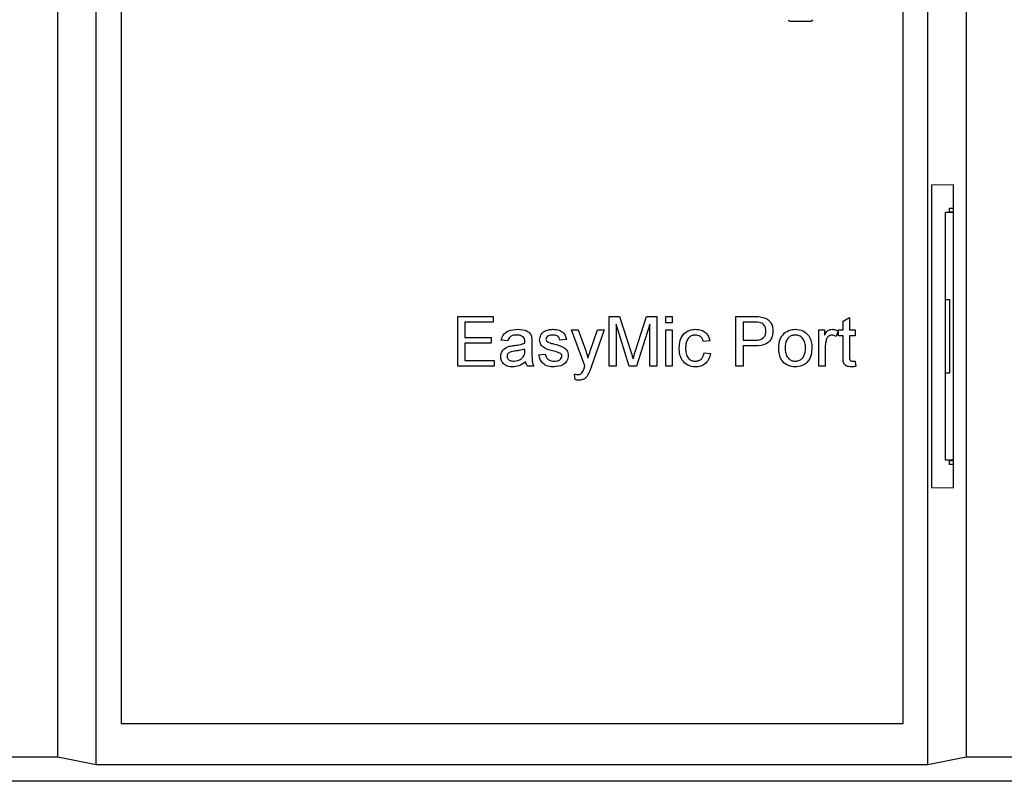
# Model space of a CAD drawing. Units: inches. Extents: x 0 to 34, y 0 to 22.
# Drawn here: x 24.2 to 25.4, y 11.3 to 12.2 of the extents above; entities that cross this region are included whole.
import ezdxf

# ---------------------------------------------------------------- set-up
doc = ezdxf.new("R2010")
doc.units = ezdxf.units.IN
doc.header["$MEASUREMENT"] = 0

msp = doc.modelspace()

# ---------------------------------------------------------------- linework, layer by layer
at = {"color": 7, "linetype": 'Continuous', "lineweight": 25}
for p, q in [((24.25206, 11.29707), (24.25206, 13.11509)), ((24.29891, 11.28772), (24.29891, 13.11506)), ((25.31309, 11.28772), (25.31309, 13.11506)), ((25.35994, 13.11509), (25.35994, 11.29707)), ((24.32909, 13.11272), (24.32909, 11.33772)), ((25.28309, 11.33772), (25.28309, 13.11272)), ((25.14524, 12.19443), (25.17083, 12.19443)), ((25.34452, 11.99491), (25.31754, 11.99444)), ((25.31754, 11.99444), (25.31754, 11.62573)), ((25.34452, 11.62526), (25.34452, 11.99491)), ((25.33975, 11.96662), (25.34452, 11.96662)), ((25.33975, 11.96172), (25.33975, 11.96662)), ((25.34438, 11.96662), (25.34452, 11.96682)), ((25.33475, 11.85508), (25.33475, 11.96133)), ((25.34452, 11.96133), (25.33475, 11.96133)), ((25.33475, 11.94008), (25.33475, 11.96133)), ((25.34452, 11.96172), (25.33975, 11.96172)), ((25.33475, 11.93508), (25.33475, 11.94008)), ((25.33475, 11.93508), (25.33475, 11.94008)), ((25.33475, 11.85508), (25.33965, 11.85508)), ((25.33475, 11.76508), (25.33475, 11.85508)), ((25.33965, 11.85508), (25.33965, 11.76508)), ((24.74009, 11.83424), (24.78287, 11.83424)), ((24.74009, 11.77358), (24.74009, 11.83424)), ((24.78287, 11.83424), (24.78287, 11.82724)), ((24.92443, 11.83424), (24.9373, 11.83424)), ((24.92443, 11.77358), (24.92443, 11.83424)), ((24.9373, 11.83424), (24.95086, 11.79167)), ((24.95657, 11.7924), (24.97, 11.83424)), ((24.97, 11.83424), (24.98276, 11.83424)), ((24.98276, 11.83424), (24.98276, 11.77358)), ((24.99365, 11.83424), (25.00143, 11.83424)), ((24.99365, 11.82647), (24.99365, 11.83424)), ((25.00143, 11.83424), (25.00143, 11.82647)), ((25.07921, 11.83424), (25.1015, 11.83424)), ((25.07921, 11.77358), (25.07921, 11.83424)), ((25.20988, 11.8287), (25.21766, 11.83313)), ((25.21766, 11.83313), (25.21766, 11.81791)), ((24.74864, 11.82724), (24.74864, 11.80858)), ((24.78287, 11.82724), (24.74864, 11.82724)), ((24.87854, 11.81791), (24.88676, 11.81791)), ((24.89487, 11.77395), (24.87854, 11.81791)), ((24.88676, 11.81791), (24.89547, 11.79357)), ((24.90139, 11.79207), (24.91043, 11.81791)), ((24.91862, 11.81791), (24.90273, 11.77253)), ((24.91043, 11.81791), (24.91862, 11.81791)), ((24.94907, 11.77358), (24.93298, 11.82491)), ((24.93298, 11.82491), (24.93298, 11.77358)), ((24.97421, 11.82491), (24.95802, 11.77358)), ((24.97421, 11.77358), (24.97421, 11.82491)), ((25.00143, 11.82647), (24.99365, 11.82647)), ((24.99365, 11.81791), (25.00143, 11.81791)), ((24.99365, 11.77358), (24.99365, 11.81791)), ((25.00143, 11.81791), (25.00143, 11.77358)), ((25.08777, 11.82724), (25.08777, 11.80547)), ((25.10225, 11.82724), (25.08777, 11.82724)), ((25.18033, 11.81791), (25.18733, 11.81791)), ((25.18033, 11.77358), (25.18033, 11.81791)), ((25.18733, 11.81791), (25.18733, 11.81172)), ((25.20444, 11.81791), (25.20988, 11.81791)), ((25.20444, 11.81091), (25.20444, 11.81791)), ((25.20988, 11.81791), (25.20988, 11.8287)), ((25.21766, 11.81791), (25.22466, 11.81791)), ((25.22466, 11.81791), (25.22466, 11.81091)), ((25.33475, 11.79408), (25.33475, 11.82608)), ((24.74864, 11.80858), (24.78053, 11.80858)), ((24.78053, 11.80858), (24.78053, 11.80158)), ((24.87231, 11.80624), (24.86454, 11.80547)), ((25.20366, 11.81661), (25.20123, 11.80987)), ((25.20988, 11.81091), (25.20444, 11.81091)), ((25.20988, 11.78603), (25.20988, 11.81091)), ((25.21766, 11.81091), (25.21766, 11.78575)), ((25.22466, 11.81091), (25.21766, 11.81091)), ((24.74864, 11.80158), (24.74864, 11.78058)), ((24.78053, 11.80158), (24.74864, 11.80158)), ((24.80076, 11.80469), (24.79298, 11.80547)), ((24.82172, 11.79232), (24.82176, 11.79458)), ((24.83031, 11.80232), (24.83031, 11.79283)), ((25.04732, 11.80469), (25.03954, 11.80391)), ((25.08777, 11.80547), (25.1024, 11.80547)), ((25.10263, 11.79847), (25.08777, 11.79847)), ((25.08777, 11.79847), (25.08777, 11.77358)), ((25.1881, 11.79713), (25.1881, 11.77358)), ((24.83887, 11.78758), (24.84665, 11.78835)), ((25.04032, 11.78991), (25.0481, 11.78913)), ((24.78442, 11.77358), (24.74009, 11.77358)), ((24.74864, 11.78058), (24.78442, 11.78058)), ((24.78442, 11.78058), (24.78442, 11.77358)), ((24.83265, 11.77358), (24.82487, 11.77358)), ((24.93298, 11.77358), (24.92443, 11.77358)), ((24.95802, 11.77358), (24.94907, 11.77358)), ((24.98276, 11.77358), (24.97421, 11.77358)), ((25.00143, 11.77358), (24.99365, 11.77358)), ((25.08777, 11.77358), (25.07921, 11.77358)), ((25.1881, 11.77358), (25.18033, 11.77358)), ((25.22466, 11.77999), (25.22544, 11.77347)), ((24.8832, 11.75734), (24.88243, 11.76412)), ((25.33475, 11.65883), (25.33475, 11.76508)), ((25.33965, 11.76508), (25.33475, 11.76508)), ((25.33475, 11.68008), (25.33475, 11.68508)), ((25.34452, 11.65883), (25.33475, 11.65883)), ((25.33975, 11.65844), (25.34452, 11.65844)), ((25.33975, 11.65354), (25.33975, 11.65844)), ((25.34452, 11.65354), (25.33975, 11.65354)), ((25.34438, 11.65354), (25.34452, 11.65334)), ((25.31754, 11.62573), (25.34452, 11.62526)), ((24.32909, 11.33772), (25.28309, 11.33772)), ((21.88434, 11.29707), (24.25206, 11.29707)), ((24.25206, 11.29707), (24.29891, 11.28772)), ((25.31309, 11.28772), (25.35994, 11.29707)), ((25.35994, 11.29707), (31.38415, 11.29707)), ((24.29891, 11.28772), (25.31309, 11.28772)), ((31.75025, 11.26724), (21.51825, 11.26724))]:
    msp.add_line(p, q, dxfattribs=at)
for centre, start, end in [((25.14524, 12.1964), 180, 270), ((25.17083, 12.1964), 270, 0)]:
    msp.add_arc(centre, 0.00197, start, end, dxfattribs=at)
for points, knots in [([(25.1015, 11.83424), (25.10319, 11.83424), (25.1062, 11.83423), (25.10918, 11.83384), (25.11049, 11.83367)], [0, 0, 0, 0, 0.5600963, 1, 1, 1, 1]), ([(25.11049, 11.83367), (25.11269, 11.83314), (25.11708, 11.83207), (25.1216, 11.8274), (25.12395, 11.82208), (25.1242, 11.81856), (25.12432, 11.8168)], [0, 0, 0, 0, 0.2800105, 0.5589108, 0.779394, 1, 1, 1, 1]), ([(24.79298, 11.80547), (24.79369, 11.80788), (24.79511, 11.81269), (24.80279, 11.81807), (24.80916, 11.81845), (24.81307, 11.81869)], [0, 0, 0, 0, 0.2804297, 0.5593029, 1, 1, 1, 1]), ([(24.81307, 11.81869), (24.81712, 11.81847), (24.82277, 11.81817), (24.82858, 11.81352), (24.82948, 11.81049), (24.82994, 11.80897)], [0, 0, 0, 0, 0.5592535, 0.7791947, 1, 1, 1, 1]), ([(24.84452, 11.81558), (24.84642, 11.8166), (24.84983, 11.81842), (24.85368, 11.81861), (24.85537, 11.81869)], [0, 0, 0, 0, 0.5589329, 1, 1, 1, 1]), ([(24.85537, 11.81869), (24.85755, 11.81856), (24.8619, 11.8183), (24.86773, 11.81593), (24.8713, 11.81132), (24.87198, 11.80794), (24.87231, 11.80624)], [0, 0, 0, 0, 0.2807334, 0.5604245, 0.7794486, 1, 1, 1, 1]), ([(25.00999, 11.79557), (25.01018, 11.7988), (25.01058, 11.80522), (25.01496, 11.81351), (25.0223, 11.81794), (25.02735, 11.81844), (25.02988, 11.81869)], [0, 0, 0, 0, 0.280838, 0.5596786, 0.7795769, 1, 1, 1, 1]), ([(25.02988, 11.81869), (25.03218, 11.81853), (25.03678, 11.81822), (25.04245, 11.8148), (25.04598, 11.80995), (25.04687, 11.80644), (25.04732, 11.80469)], [0, 0, 0, 0, 0.28026746, 0.5594399, 0.77953384, 1, 1, 1, 1]), ([(25.10924, 11.82671), (25.10795, 11.8269), (25.10563, 11.82725), (25.10329, 11.82725), (25.10225, 11.82724)], [0, 0, 0, 0, 0.5595766, 1, 1, 1, 1]), ([(25.11577, 11.81656), (25.11569, 11.81777), (25.11554, 11.8202), (25.11404, 11.82329), (25.1119, 11.82563), (25.11013, 11.82635), (25.10924, 11.82671)], [0, 0, 0, 0, 0.280262, 0.56008, 0.780153, 1, 1, 1, 1]), ([(25.138, 11.81381), (25.1403, 11.81541), (25.14441, 11.81826), (25.14938, 11.81856), (25.15157, 11.81869)], [0, 0, 0, 0, 0.5590326, 1, 1, 1, 1]), ([(25.15157, 11.81869), (25.15476, 11.81834), (25.16113, 11.81764), (25.16806, 11.81142), (25.17138, 11.80385), (25.17164, 11.79886), (25.17177, 11.79636)], [0, 0, 0, 0, 0.27955629, 0.55859979, 0.77899065, 1, 1, 1, 1]), ([(25.18733, 11.81172), (25.18849, 11.8137), (25.19011, 11.81646), (25.19373, 11.81845), (25.1955, 11.81861), (25.19638, 11.81869)], [0, 0, 0, 0, 0.5595942, 0.7797692, 1, 1, 1, 1]), ([(25.19638, 11.81869), (25.19781, 11.81855), (25.20037, 11.8183), (25.20266, 11.81713), (25.20366, 11.81661)], [0, 0, 0, 0, 0.5595379, 1, 1, 1, 1]), ([(24.81167, 11.81169), (24.81034, 11.81165), (24.8077, 11.81156), (24.80403, 11.8104), (24.80178, 11.80765), (24.8011, 11.80568), (24.80076, 11.80469)], [0, 0, 0, 0, 0.2808556, 0.5597546, 0.7794996, 1, 1, 1, 1]), ([(24.81975, 11.80934), (24.81835, 11.81015), (24.81583, 11.8116), (24.81295, 11.81166), (24.81167, 11.81169)], [0, 0, 0, 0, 0.557871, 1, 1, 1, 1]), ([(24.82176, 11.80339), (24.82173, 11.80463), (24.82168, 11.80684), (24.82034, 11.80858), (24.81975, 11.80934)], [0, 0, 0, 0, 0.56190509, 1, 1, 1, 1]), ([(24.82994, 11.80897), (24.83007, 11.80773), (24.83031, 11.80552), (24.83031, 11.8033), (24.83031, 11.80232)], [0, 0, 0, 0, 0.559818, 1, 1, 1, 1]), ([(24.83965, 11.80583), (24.83994, 11.80798), (24.84046, 11.81182), (24.84328, 11.81443), (24.84452, 11.81558)], [0, 0, 0, 0, 0.5589308, 1, 1, 1, 1]), ([(24.8569, 11.79196), (24.85296, 11.79297), (24.84803, 11.79422), (24.843, 11.79761), (24.84038, 11.80077), (24.83994, 11.80381), (24.83965, 11.80583)], [0, 0, 0, 0, 0.5013211, 0.6265906, 0.7518182, 1, 1, 1, 1]), ([(24.85594, 11.81169), (24.85406, 11.81164), (24.85123, 11.81158), (24.84855, 11.8096), (24.84755, 11.80801), (24.84747, 11.80708), (24.84742, 11.80662)], [0, 0, 0, 0, 0.4997734, 0.7490907, 0.8745907, 1, 1, 1, 1]), ([(24.84742, 11.80662), (24.84747, 11.80615), (24.84755, 11.8053), (24.84803, 11.80461), (24.84824, 11.8043)], [0, 0, 0, 0, 0.5592327, 1, 1, 1, 1]), ([(24.86454, 11.80547), (24.86426, 11.80654), (24.8637, 11.80868), (24.86054, 11.81137), (24.85769, 11.81157), (24.85594, 11.81169)], [0, 0, 0, 0, 0.280306, 0.5602392, 1, 1, 1, 1]), ([(25.02993, 11.81169), (25.02851, 11.81157), (25.02568, 11.81134), (25.02195, 11.80907), (25.01817, 11.80405), (25.01793, 11.79919), (25.01776, 11.79578)], [0, 0, 0, 0, 0.1870882, 0.3738794, 0.5607291, 1, 1, 1, 1]), ([(25.03954, 11.80391), (25.03915, 11.80511), (25.03838, 11.80751), (25.03586, 11.8101), (25.0329, 11.8115), (25.03092, 11.81163), (25.02993, 11.81169)], [0, 0, 0, 0, 0.2802111, 0.5594723, 0.7796541, 1, 1, 1, 1]), ([(25.1024, 11.80547), (25.10426, 11.80553), (25.10796, 11.80566), (25.11294, 11.80785), (25.11547, 11.81217), (25.11567, 11.8151), (25.11577, 11.81656)], [0, 0, 0, 0, 0.2813989, 0.5597529, 0.7793534, 1, 1, 1, 1]), ([(25.12432, 11.8168), (25.124, 11.81377), (25.12336, 11.80772), (25.11562, 11.79896), (25.10756, 11.79865), (25.10263, 11.79847)], [0, 0, 0, 0, 0.2807515, 0.559708, 1, 1, 1, 1]), ([(25.13132, 11.79574), (25.1315, 11.79955), (25.13181, 11.80634), (25.13611, 11.81153), (25.138, 11.81381)], [0, 0, 0, 0, 0.560962, 1, 1, 1, 1]), ([(25.15157, 11.81169), (25.15015, 11.81156), (25.1473, 11.81132), (25.14358, 11.80901), (25.13965, 11.80408), (25.13933, 11.79919), (25.1391, 11.79577)], [0, 0, 0, 0, 0.1871382, 0.3740239, 0.5610979, 1, 1, 1, 1]), ([(25.16399, 11.796), (25.1639, 11.79811), (25.16371, 11.80232), (25.16097, 11.8077), (25.15655, 11.81115), (25.15323, 11.81151), (25.15157, 11.81169)], [0, 0, 0, 0, 0.2810647, 0.5603193, 0.7801746, 1, 1, 1, 1]), ([(25.18931, 11.80601), (25.18891, 11.80438), (25.18821, 11.80145), (25.18814, 11.79845), (25.1881, 11.79713)], [0, 0, 0, 0, 0.5598876, 1, 1, 1, 1]), ([(25.19608, 11.81169), (25.19519, 11.81158), (25.19342, 11.81136), (25.19076, 11.80942), (25.18986, 11.8073), (25.18931, 11.80601)], [0, 0, 0, 0, 0.2803018, 0.56091574, 1, 1, 1, 1]), ([(25.20123, 11.80987), (25.20034, 11.81043), (25.19876, 11.81144), (25.1969, 11.81161), (25.19608, 11.81169)], [0, 0, 0, 0, 0.5601304, 1, 1, 1, 1]), ([(24.7922, 11.78533), (24.79237, 11.78696), (24.79271, 11.79024), (24.79612, 11.79532), (24.80009, 11.79693), (24.80251, 11.79791)], [0, 0, 0, 0, 0.2804588, 0.5609869, 1, 1, 1, 1]), ([(24.80251, 11.79791), (24.80369, 11.79817), (24.80581, 11.79863), (24.80795, 11.79891), (24.8089, 11.79902)], [0, 0, 0, 0, 0.5599271, 1, 1, 1, 1]), ([(24.8089, 11.79902), (24.81133, 11.79933), (24.81566, 11.79988), (24.81987, 11.80106), (24.82172, 11.80158)], [0, 0, 0, 0, 0.56018504, 1, 1, 1, 1]), ([(24.82176, 11.79458), (24.8196, 11.79397), (24.81576, 11.79289), (24.8118, 11.79238), (24.81005, 11.79216)], [0, 0, 0, 0, 0.5597639, 1, 1, 1, 1]), ([(24.82172, 11.80158), (24.82173, 11.80191), (24.82174, 11.80252), (24.82175, 11.80312), (24.82176, 11.80339)], [0, 0, 0, 0, 0.5600186, 1, 1, 1, 1]), ([(24.84824, 11.8043), (24.84866, 11.80388), (24.84941, 11.80313), (24.85038, 11.80271), (24.8508, 11.80252)], [0, 0, 0, 0, 0.5590825, 1, 1, 1, 1]), ([(24.8508, 11.80252), (24.8519, 11.80219), (24.85385, 11.80159), (24.85582, 11.80106), (24.85669, 11.80082)], [0, 0, 0, 0, 0.5599557, 1, 1, 1, 1]), ([(24.85669, 11.80082), (24.86072, 11.79979), (24.86577, 11.79849), (24.87109, 11.79523), (24.87319, 11.79289), (24.87447, 11.79), (24.87459, 11.78793), (24.87465, 11.7869)], [0, 0, 0, 0, 0.5004441, 0.6253948, 0.7502735, 0.8750679, 1, 1, 1, 1]), ([(25.02989, 11.7728), (25.02667, 11.77313), (25.02024, 11.77381), (25.01334, 11.78028), (25.01034, 11.78803), (25.0101, 11.79306), (25.00999, 11.79557)], [0, 0, 0, 0, 0.2795926, 0.5583422, 0.778834, 1, 1, 1, 1]), ([(25.01776, 11.79578), (25.01784, 11.79367), (25.018, 11.78948), (25.0202, 11.78385), (25.02464, 11.78031), (25.02796, 11.77997), (25.02963, 11.7798)], [0, 0, 0, 0, 0.2812764, 0.5605389, 0.7801127, 1, 1, 1, 1]), ([(25.15157, 11.7728), (25.14832, 11.77314), (25.14182, 11.77383), (25.13476, 11.78027), (25.1317, 11.78812), (25.13145, 11.7932), (25.13132, 11.79574)], [0, 0, 0, 0, 0.2796164, 0.5583714, 0.7788584, 1, 1, 1, 1]), ([(25.1391, 11.79577), (25.1392, 11.79363), (25.13938, 11.78936), (25.142, 11.78382), (25.14653, 11.78034), (25.14989, 11.77998), (25.15157, 11.7798)], [0, 0, 0, 0, 0.2811306, 0.560383, 0.7801597, 1, 1, 1, 1]), ([(25.17177, 11.79636), (25.17166, 11.79306), (25.17144, 11.78647), (25.1667, 11.77817), (25.15931, 11.77357), (25.15415, 11.77306), (25.15157, 11.7728)], [0, 0, 0, 0, 0.28103376, 0.55951301, 0.77960081, 1, 1, 1, 1]), ([(25.15157, 11.7798), (25.15301, 11.77993), (25.15589, 11.78018), (25.1596, 11.78259), (25.1635, 11.78761), (25.16379, 11.79254), (25.16399, 11.796)], [0, 0, 0, 0, 0.187044, 0.3739452, 0.5609829, 1, 1, 1, 1]), ([(24.80671, 11.7728), (24.80468, 11.77291), (24.80063, 11.77314), (24.7956, 11.77609), (24.79262, 11.78055), (24.79234, 11.78373), (24.7922, 11.78533)], [0, 0, 0, 0, 0.2808128, 0.5596912, 0.7796951, 1, 1, 1, 1]), ([(24.81005, 11.79216), (24.80784, 11.79192), (24.80506, 11.79163), (24.80213, 11.79007), (24.80094, 11.7889), (24.80014, 11.78742), (24.80003, 11.78632), (24.79998, 11.78577)], [0, 0, 0, 0, 0.5002759, 0.625324, 0.7502665, 0.8751469, 1, 1, 1, 1]), ([(24.79998, 11.78577), (24.80006, 11.78504), (24.80023, 11.78358), (24.8016, 11.7818), (24.80427, 11.78005), (24.80675, 11.7799), (24.80849, 11.7798)], [0, 0, 0, 0, 0.1865635, 0.3734654, 0.5606097, 1, 1, 1, 1]), ([(24.80849, 11.7798), (24.81122, 11.78014), (24.81611, 11.78074), (24.8192, 11.78451), (24.82057, 11.78617)], [0, 0, 0, 0, 0.5597602, 1, 1, 1, 1]), ([(24.82057, 11.78617), (24.82097, 11.78728), (24.82169, 11.78927), (24.82171, 11.79138), (24.82172, 11.79232)], [0, 0, 0, 0, 0.558995, 1, 1, 1, 1]), ([(24.83031, 11.79283), (24.83032, 11.79061), (24.83034, 11.78695), (24.8305, 11.78188), (24.831, 11.77757), (24.8321, 11.77491), (24.83265, 11.77358)], [0, 0, 0, 0, 0.340206, 0.5603377, 0.7801739, 1, 1, 1, 1]), ([(24.85728, 11.7728), (24.85482, 11.77291), (24.84993, 11.77314), (24.84364, 11.77652), (24.84013, 11.78193), (24.83929, 11.78569), (24.83887, 11.78758)], [0, 0, 0, 0, 0.2807378, 0.559298, 0.7793101, 1, 1, 1, 1]), ([(24.84665, 11.78835), (24.84696, 11.78696), (24.84758, 11.78417), (24.85136, 11.7803), (24.85509, 11.77999), (24.85737, 11.7798)], [0, 0, 0, 0, 0.28131592, 0.56106898, 1, 1, 1, 1]), ([(24.86421, 11.78969), (24.86287, 11.79018), (24.86047, 11.79107), (24.85799, 11.79169), (24.8569, 11.79196)], [0, 0, 0, 0, 0.5597915, 1, 1, 1, 1]), ([(24.87465, 11.7869), (24.87427, 11.78457), (24.87352, 11.77991), (24.86701, 11.77385), (24.86097, 11.7732), (24.85728, 11.7728)], [0, 0, 0, 0, 0.2799262, 0.5600395, 1, 1, 1, 1]), ([(24.85737, 11.7798), (24.85856, 11.77984), (24.86093, 11.77993), (24.86408, 11.7811), (24.86639, 11.78331), (24.86671, 11.78518), (24.86687, 11.78611)], [0, 0, 0, 0, 0.2811932, 0.5609552, 0.7810964, 1, 1, 1, 1]), ([(24.86687, 11.78611), (24.86682, 11.78655), (24.86673, 11.78743), (24.8658, 11.78877), (24.86481, 11.78934), (24.86421, 11.78969)], [0, 0, 0, 0, 0.2797619, 0.5598491, 1, 1, 1, 1]), ([(24.89547, 11.79357), (24.89609, 11.79177), (24.89721, 11.78856), (24.8981, 11.78528), (24.89849, 11.78383)], [0, 0, 0, 0, 0.5599588, 1, 1, 1, 1]), ([(24.89849, 11.78383), (24.89903, 11.78537), (24.89999, 11.78812), (24.90096, 11.79087), (24.90139, 11.79207)], [0, 0, 0, 0, 0.5600033, 1, 1, 1, 1]), ([(24.95086, 11.79167), (24.95138, 11.79001), (24.95231, 11.78705), (24.9532, 11.78407), (24.9536, 11.78276)], [0, 0, 0, 0, 0.5600031, 1, 1, 1, 1]), ([(24.9536, 11.78276), (24.95414, 11.78457), (24.95511, 11.78778), (24.95613, 11.79099), (24.95657, 11.7924)], [0, 0, 0, 0, 0.5599983, 1, 1, 1, 1]), ([(25.02963, 11.7798), (25.03115, 11.77994), (25.03419, 11.78023), (25.03882, 11.78364), (25.03975, 11.78753), (25.04032, 11.78991)], [0, 0, 0, 0, 0.280901, 0.5609057, 1, 1, 1, 1]), ([(25.0481, 11.78913), (25.04753, 11.78667), (25.04638, 11.78175), (25.04164, 11.77629), (25.03583, 11.77323), (25.03187, 11.77294), (25.02989, 11.7728)], [0, 0, 0, 0, 0.2802015, 0.5595099, 0.779586, 1, 1, 1, 1]), ([(25.21996, 11.7728), (25.21873, 11.77284), (25.21629, 11.77293), (25.21279, 11.77434), (25.20943, 11.77879), (25.2097, 11.78304), (25.20988, 11.78603)], [0, 0, 0, 0, 0.1874297, 0.3738219, 0.559462, 1, 1, 1, 1]), ([(25.21766, 11.78575), (25.21756, 11.78429), (25.21744, 11.78246), (25.21865, 11.7807), (25.21982, 11.77987), (25.2209, 11.77983), (25.22161, 11.7798)], [0, 0, 0, 0, 0.4995944, 0.6252392, 0.7503531, 1, 1, 1, 1]), ([(24.82253, 11.77902), (24.81988, 11.77704), (24.81514, 11.77351), (24.80929, 11.77302), (24.80671, 11.7728)], [0, 0, 0, 0, 0.55997251, 1, 1, 1, 1]), ([(24.82487, 11.77358), (24.82425, 11.77452), (24.82315, 11.7762), (24.82272, 11.77816), (24.82253, 11.77902)], [0, 0, 0, 0, 0.559695, 1, 1, 1, 1]), ([(24.89219, 11.7666), (24.89262, 11.76762), (24.8934, 11.76943), (24.894, 11.77131), (24.89426, 11.77214)], [0, 0, 0, 0, 0.559759, 1, 1, 1, 1]), ([(24.89426, 11.77214), (24.89438, 11.77248), (24.89458, 11.77308), (24.89478, 11.77369), (24.89487, 11.77395)], [0, 0, 0, 0, 0.5599953, 1, 1, 1, 1]), ([(24.90273, 11.77253), (24.90204, 11.77074), (24.9008, 11.76756), (24.89926, 11.7645), (24.89858, 11.76316)], [0, 0, 0, 0, 0.5600865, 1, 1, 1, 1]), ([(25.22544, 11.77347), (25.22442, 11.77326), (25.22261, 11.7729), (25.22077, 11.77283), (25.21996, 11.7728)], [0, 0, 0, 0, 0.5600792, 1, 1, 1, 1]), ([(25.22161, 11.7798), (25.22218, 11.77982), (25.2232, 11.77985), (25.22421, 11.77995), (25.22466, 11.77999)], [0, 0, 0, 0, 0.55994583, 1, 1, 1, 1]), ([(24.88243, 11.76412), (24.88314, 11.76393), (24.88442, 11.76358), (24.88575, 11.7635), (24.88633, 11.76346)], [0, 0, 0, 0, 0.5601282, 1, 1, 1, 1]), ([(24.88633, 11.76346), (24.88698, 11.76349), (24.88829, 11.76354), (24.89054, 11.7644), (24.89156, 11.76576), (24.89219, 11.7666)], [0, 0, 0, 0, 0.28113542, 0.56148684, 1, 1, 1, 1]), ([(24.89858, 11.76316), (24.89792, 11.76212), (24.8966, 11.76003), (24.89315, 11.75706), (24.88993, 11.75669), (24.88797, 11.75646)], [0, 0, 0, 0, 0.2812937, 0.5618771, 1, 1, 1, 1]), ([(24.88797, 11.75646), (24.88706, 11.75653), (24.88544, 11.75665), (24.88389, 11.75713), (24.8832, 11.75734)], [0, 0, 0, 0, 0.5597366, 1, 1, 1, 1])]:
    msp.add_open_spline(points, degree=3, knots=knots, dxfattribs=at)

doc.saveas('drawing.dxf')
